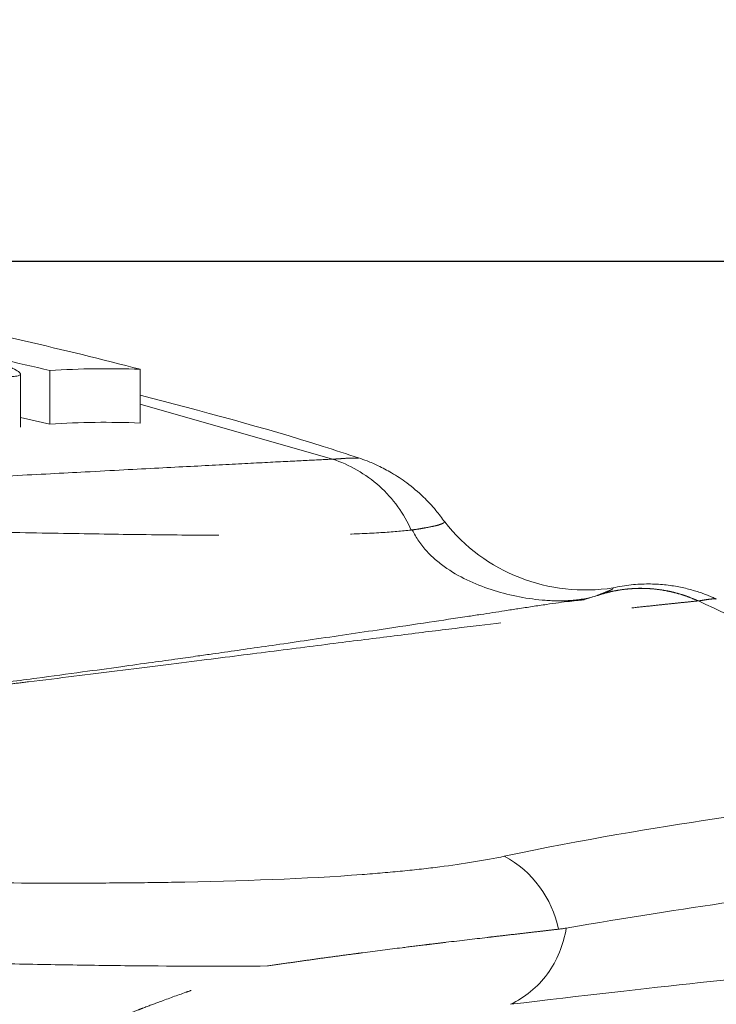
# Model space of a CAD drawing. Units: millimetres. Extents: x 6 to 415, y 5 to 290.
# Drawn here: x 98 to 105, y 144 to 154 of the extents above; entities that cross this region are included whole.
import ezdxf

# ---------------------------------------------------------------- set-up
doc = ezdxf.new("R2010")
doc.units = ezdxf.units.MM
doc.header["$PDSIZE"] = -1
doc.linetypes.add('PHANTOM', pattern=[12.7, 6.35, -1.27, 1.27, -1.27, 1.27, -1.27])
doc.layers.add('TEXTO', color=7, linetype='Continuous')
doc.styles.add('SLDTEXTSTYLE2', font='GOTHIC.TTF')
doc.dimstyles.new('SLDDIMSTYLE1', dxfattribs={"dimtxt": 3.5, "dimasz": 3.302, "dimexe": 0, "dimexo": 0.0625, "dimgap": 0.875, "dimtad": 1, "dimtoh": 1, "dimdec": 4, "dimlfac": 2, "dimzin": 12, "dimdsep": 46, "dimtxsty": 'SLDTEXTSTYLE2', "dimsah": 1, "dimcen": 0.09, "dimazin": 0, "dimtfac": 1, "dimtofl": 0, "dimtmove": 0, "dimatfit": 3, "dimfxl": 1, "dimtolj": 1, "dimtzin": 12, "dimarcsym": 0})
doc.dimstyles.new('SLDDIMSTYLE2', dxfattribs={"dimtxt": 3.5, "dimasz": 3.302, "dimexe": 0, "dimexo": 0.0625, "dimgap": 0.875, "dimtad": 1, "dimtoh": 1, "dimlfac": 2, "dimrnd": 1e-09, "dimzin": 12, "dimdsep": 46, "dimtxsty": 'SLDTEXTSTYLE2', "dimsah": 1, "dimcen": 0.09, "dimadec": 0, "dimazin": 0, "dimtfac": 1, "dimtofl": 0, "dimtmove": 0, "dimatfit": 3, "dimfxl": 1, "dimtolj": 1, "dimtzin": 12, "dimarcsym": 0})
doc.dimstyles.new('SLDDIMSTYLE3', dxfattribs={"dimtxt": 3.5, "dimasz": 3.302, "dimexe": 0, "dimexo": 0.0625, "dimgap": 0.875, "dimtad": 1, "dimtoh": 1, "dimdec": 0, "dimlfac": 2, "dimrnd": 1e-09, "dimzin": 12, "dimdsep": 46, "dimtxsty": 'SLDTEXTSTYLE2', "dimsah": 1, "dimcen": 0.09, "dimadec": 0, "dimazin": 0, "dimtfac": 1, "dimtdec": 0, "dimtofl": 0, "dimtmove": 0, "dimatfit": 3, "dimfxl": 1, "dimtolj": 1, "dimtzin": 12, "dimarcsym": 0})
doc.dimstyles.new('SLDDIMSTYLE4', dxfattribs={"dimtxt": 3.5, "dimasz": 3.302, "dimexe": 0, "dimexo": 0.0625, "dimgap": 0.875, "dimtad": 1, "dimtoh": 1, "dimdec": 0, "dimlfac": 2, "dimrnd": 1e-09, "dimzin": 12, "dimdsep": 46, "dimtxsty": 'SLDTEXTSTYLE2', "dimsah": 1, "dimcen": 0.09, "dimadec": 0, "dimazin": 0, "dimtfac": 1, "dimtofl": 0, "dimtmove": 0, "dimatfit": 3, "dimfxl": 1, "dimtolj": 1, "dimtzin": 12, "dimarcsym": 0})

# ---------------------------------------------------------------- blocks, each defined once
blk = doc.blocks.new('*D13')
at = {"layer": 'Defpoints', "color": 0, "transparency": 16777216}
for p in [(58.1119, 140.6118), (51.5061, 137.0173), (59.5496, 134.618), (88.9477, 134.618), (117.8318, 134.618)]:
    blk.add_point(p, dxfattribs=at)
at = {"layer": 'TEXTO', "color": 0, "lineweight": -2, "transparency": 16777216}
for p, q in [((58.0506, 140.6238), (52.1187, 141.7768)), ((59.4871, 134.618), (51.4293, 134.618))]:
    blk.add_line(p, q, dxfattribs=at)
blk.add_arc((88.9477, 134.618), 37.5184, 174.04424, 174.95576, dxfattribs=at)
at = {"layer": 'TEXTO', "color": 0, "transparency": 16777216}
for points in [[(51.0875, 138.592), (52.1762, 138.4298), (52.1187, 141.7768)], [(52.1244, 137.8926), (51.0248, 137.941), (51.4293, 134.618)]]:
    blk.add_solid(points, dxfattribs=at)
at = {"layer": 'TEXTO', "color": 0, "transparency": 16777216, "insert": (47.3112, 152.6601), "char_height": 3.5, "attachment_point": 1, "style": 'SLDTEXTSTYLE2'}
blk.add_mtext('\\A1;11.00°', dxfattribs=at)
blk = doc.blocks.new('*D14')
at = {"layer": 'Defpoints', "color": 0, "transparency": 16777216}
for p in [(108.9477, 160.9505), (68.9477, 134.618), (108.9477, 134.618)]:
    blk.add_point(p, dxfattribs=at)
at = {"layer": 'TEXTO', "color": 0, "lineweight": -2, "transparency": 16777216}
for p, q in [((68.9477, 134.6805), (68.9477, 160.9505)), ((72.2497, 160.9505), (105.6457, 160.9505)), ((108.9477, 134.6805), (108.9477, 160.9505))]:
    blk.add_line(p, q, dxfattribs=at)
at = {"layer": 'TEXTO', "color": 0, "transparency": 16777216}
for points in [[(72.2497, 161.5008), (72.2497, 160.4001), (68.9477, 160.9505)], [(105.6457, 161.5008), (105.6457, 160.4001), (108.9477, 160.9505)]]:
    blk.add_solid(points, dxfattribs=at)
at = {"layer": 'TEXTO', "color": 0, "transparency": 16777216, "insert": (90.4048, 165.5016), "char_height": 3.5, "attachment_point": 2, "style": 'SLDTEXTSTYLE2'}
blk.add_mtext('\\A1;80', dxfattribs=at)
blk = doc.blocks.new('*D15')
at = {"layer": 'Defpoints', "color": 0, "transparency": 16777216}
for p in [(88.9477, 151.2926), (88.9477, 117.9434), (125.7895, 117.9434)]:
    blk.add_point(p, dxfattribs=at)
at = {"layer": 'TEXTO', "color": 0, "lineweight": -2, "transparency": 16777216}
for p, q in [((89.0102, 151.2926), (125.7895, 151.2926)), ((125.7895, 147.9906), (125.7895, 121.2454)), ((89.0102, 117.9434), (125.7895, 117.9434))]:
    blk.add_line(p, q, dxfattribs=at)
at = {"layer": 'TEXTO', "color": 0, "transparency": 16777216}
for points in [[(125.2392, 147.9906), (126.3399, 147.9906), (125.7895, 151.2926)], [(125.2392, 121.2454), (126.3399, 121.2454), (125.7895, 117.9434)]]:
    blk.add_solid(points, dxfattribs=at)
at = {"layer": 'TEXTO', "color": 0, "transparency": 16777216, "insert": (121.2385, 135.1437), "char_height": 3.5, "attachment_point": 2, "rotation": 90, "style": 'SLDTEXTSTYLE2'}
blk.add_mtext('\\A1;67', dxfattribs=at)
blk = doc.blocks.new('*D16')
at = {"layer": 'Defpoints', "color": 0, "transparency": 16777216}
for p in [(115.3723, 168.8233), (62.5231, 134.618), (115.3723, 134.618)]:
    blk.add_point(p, dxfattribs=at)
at = {"layer": 'TEXTO', "color": 0, "lineweight": -2, "transparency": 16777216}
for p, q in [((62.5231, 134.6805), (62.5231, 168.8233)), ((65.8251, 168.8233), (112.0703, 168.8233)), ((115.3723, 134.6805), (115.3723, 168.8233))]:
    blk.add_line(p, q, dxfattribs=at)
at = {"layer": 'TEXTO', "color": 0, "transparency": 16777216}
for points in [[(65.8251, 169.3736), (65.8251, 168.2729), (62.5231, 168.8233)], [(112.0703, 169.3736), (112.0703, 168.2729), (115.3723, 168.8233)]]:
    blk.add_solid(points, dxfattribs=at)
at = {"layer": 'TEXTO', "color": 0, "transparency": 16777216, "insert": (89.496, 173.3743), "char_height": 3.5, "attachment_point": 2, "style": 'SLDTEXTSTYLE2'}
blk.add_mtext('\\A1;106', dxfattribs=at)

msp = doc.modelspace()

# ---------------------------------------------------------------- linework, layer by layer
at = {"color": 7, "linetype": 'Continuous', "lineweight": 15}
for p, q in [((97.935558, 149.690849), (97.935558, 150.20523)), ((98.220732, 149.721123), (98.220732, 150.237138)), ((99.090671, 149.731537), (99.090671, 150.249545)), ((98.220732, 149.721123), (97.935558, 149.785867)), ((103.499168, 148.068367), (103.375189, 148.031225))]:
    msp.add_line(p, q, dxfattribs=at)
at = {"color": 8, "linetype": 'PHANTOM', "lineweight": 0}
msp.add_line((100.947181, 149.382961), (99.090671, 149.912909), dxfattribs=at)
at = {"color": 8, "linetype": 'PHANTOM', "lineweight": 0, "flags": 128}
msp.add_lwpolyline([(103.50176, 148.069342), (103.500467, 148.068855), (103.499168, 148.068367)], dxfattribs=at)
at = {"color": 7, "linetype": 'Continuous', "lineweight": 15}
msp.add_arc((103.384181, 149.851456), 1.729838, 218.3690831, 278.8829055, dxfattribs=at)
at = {"color": 8, "linetype": 'PHANTOM', "lineweight": 0}
msp.add_arc((102.11365, 144.644884), 1.032706, 11.5288227, 61.7077303, dxfattribs=at)
at = {"color": 7, "linetype": 'Continuous', "lineweight": 15}
for points in [[(99.090671, 150.249544), (98.347851, 150.443328), (97.599703, 150.613752), (96.846349, 150.761344)], [(97.265293, 150.450998), (97.584703, 150.383866), (97.90318, 150.312567), (98.220732, 150.237137)], [(98.220732, 150.237137), (98.510695, 150.256268), (98.800675, 150.260326), (99.090671, 150.249544)], [(99.090671, 149.731538), (98.800677, 149.743102), (98.510698, 149.739709), (98.220732, 149.721123)]]:
    msp.add_open_spline(points, degree=3, dxfattribs=at)
for points, knots in [([(96.347766, 150.627757), (96.228186, 150.645257), (96.119926, 150.658404), (95.928937, 150.676058), (95.850536, 150.680149), (95.761231, 150.679396), (95.736881, 150.677993), (95.698669, 150.672994), (95.684749, 150.669355), (95.668303, 150.659989), (95.665736, 150.654322), (95.671575, 150.641076), (95.680142, 150.633412), (95.708048, 150.616503), (95.727224, 150.607299), (95.775756, 150.587388), (95.805469, 150.576569), (95.873554, 150.553968), (95.911842, 150.542189), (95.996735, 150.517634), (96.043831, 150.504735), (96.143729, 150.47862), (96.196549, 150.465385), (96.307837, 150.438514), (96.366886, 150.424751), (96.487377, 150.397568), (96.548855, 150.384129), (96.674244, 150.357533), (96.738775, 150.344254), (96.866847, 150.318707), (96.93033, 150.306442), (97.056203, 150.282933), (97.119175, 150.271592), (97.240789, 150.250586), (97.299242, 150.240945), (97.411489, 150.223418), (97.465765, 150.21547), (97.566745, 150.201865), (97.613264, 150.196221), (97.698457, 150.187282), (97.737458, 150.183973), (97.805183, 150.18004), (97.833915, 150.179391), (97.881275, 150.180734), (97.899998, 150.18277), (97.925902, 150.18946), (97.933253, 150.194083), (97.936944, 150.20585), (97.933139, 150.21308), (97.914634, 150.229587), (97.900039, 150.238879), (97.86031, 150.259481), (97.834917, 150.270877), (97.775323, 150.294846), (97.741014, 150.307493), (97.663433, 150.334047), (97.619882, 150.348025), (97.48027, 150.390295), (97.372886, 150.419696), (97.25529, 150.448897)], [0, 0, 0, 0, 0.0625, 0.0625, 0.125, 0.125, 0.15625, 0.15625, 0.1875, 0.1875, 0.21875, 0.21875, 0.25, 0.25, 0.28125, 0.28125, 0.3125, 0.3125, 0.34375, 0.34375, 0.375, 0.375, 0.40625, 0.40625, 0.4375, 0.4375, 0.46875, 0.46875, 0.5, 0.5, 0.53125, 0.53125, 0.5625, 0.5625, 0.59375, 0.59375, 0.625, 0.625, 0.65625, 0.65625, 0.6875, 0.6875, 0.71875, 0.71875, 0.75, 0.75, 0.78125, 0.78125, 0.8125, 0.8125, 0.84375, 0.84375, 0.875, 0.875, 0.90625, 0.90625, 0.9375, 0.9375, 1, 1, 1, 1]), ([(101.197703, 149.394968), (101.084301, 149.432109), (100.389613, 149.659633), (99.682421, 149.8458), (99.090671, 150.001577)], [0, 0, 0, 0, 0.16324094, 1, 1, 1, 1]), ([(101.197701, 149.39496), (101.225142, 149.385431), (101.289218, 149.36318), (101.396114, 149.316655), (101.525237, 149.248402), (101.673507, 149.150186), (101.816681, 149.0285), (101.937468, 148.900192), (102.000122, 148.81537), (102.027943, 148.777706)], [0, 0, 0, 0, 0.08281604, 0.193378, 0.33205737, 0.49882835, 0.69947069, 0.86655387, 1, 1, 1, 1]), ([(103.651267, 148.14249), (103.680805, 148.148552), (103.739014, 148.1605), (103.826063, 148.171858), (103.910705, 148.178508), (103.992573, 148.180457), (104.07126, 148.178296), (104.146462, 148.172492), (104.217943, 148.163559), (104.285535, 148.151992), (104.349133, 148.138279), (104.408685, 148.122883), (104.464183, 148.106238), (104.515665, 148.08876), (104.563177, 148.070789), (104.606861, 148.052782), (104.634444, 148.040208), (104.647699, 148.034166)], [0, 0, 0, 0, 0.0886318, 0.17466325, 0.25789701, 0.33816261, 0.41531612, 0.48923922, 0.55983777, 0.62703994, 0.69079416, 0.75106684, 0.80784004, 0.86110918, 0.91088075, 0.9571702, 1, 1, 1, 1]), ([(103.372636, 148.026145), (103.356346, 148.024934), (103.325178, 148.022616), (103.238415, 148.013409), (103.134323, 148.000229), (103.013554, 147.983231), (102.882438, 147.963628), (102.746038, 147.94266), (102.618867, 147.922975), (102.49493, 147.903907), (102.372824, 147.885247), (102.176079, 147.855347), (101.870504, 147.809296), (101.479245, 147.750741), (101.095462, 147.693909), (100.76777, 147.645868), (100.4557, 147.600548), (100.171843, 147.559691), (99.953403, 147.528511), (99.783772, 147.504435), (99.634512, 147.483347), (99.440869, 147.456127), (99.194409, 147.421686), (98.889942, 147.379503), (98.520923, 147.328975), (98.079631, 147.269643), (97.555168, 147.201143), (96.93861, 147.123427), (96.464072, 147.068452), (96.215671, 147.039675)], [0, 0, 0, 0, 0.061017237, 0.11673902, 0.16712772, 0.212138918, 0.2561116, 0.293276299, 0.323638122, 0.34747585, 0.370401166, 0.394615253, 0.456767712, 0.525983211, 0.570993154, 0.612678963, 0.649191878, 0.680506709, 0.706595527, 0.717948516, 0.732245637, 0.750800252, 0.773612132, 0.800687792, 0.832049868, 0.867704292, 0.907557484, 0.951610207, 1, 1, 1, 1]), ([(107.52777, 145.488434), (107.397645, 145.460047), (107.208046, 145.430455), (106.71393, 145.363682), (106.409299, 145.326491), (105.865887, 145.258091), (105.670391, 145.233179), (105.251869, 145.177904), (105.028701, 145.147522), (104.317383, 145.045832), (103.78768, 144.963709), (103.200027, 144.862053)], [0, 0, 0, 0, 0.25, 0.25, 0.5, 0.5, 0.625, 0.625, 0.75, 0.75, 1, 1, 1, 1]), ([(103.200027, 144.862053), (103.174668, 144.700732), (103.111564, 144.547264), (102.924675, 144.292054), (102.801072, 144.19056), (102.661815, 144.127088)], [0, 0, 0, 0, 0.5, 0.5, 1, 1, 1, 1]), ([(103.125521, 144.851268), (103.138095, 144.852806), (103.16315, 144.855871), (103.187685, 144.860072), (103.199906, 144.862164)], [0, 0, 0, 0, 0.50189221, 1, 1, 1, 1])]:
    msp.add_open_spline(points, degree=3, knots=knots, dxfattribs=at)
at = {"color": 8, "linetype": 'PHANTOM', "lineweight": 0}
for points, knots in [([(100.947183, 149.382967), (100.86617, 149.379034), (100.70416, 149.371171), (100.336806, 149.352684), (99.871343, 149.328719), (99.290292, 149.298336), (98.623676, 149.263107), (97.880401, 149.223858), (97.073219, 149.181988), (96.216779, 149.139752), (95.337549, 149.099164), (94.474421, 149.063379), (93.859621, 149.038823), (93.517684, 149.027956), (93.500238, 149.027402)], [0, 0, 0, 0, 0.10713266, 0.2142454, 0.32138265, 0.42841028, 0.53556342, 0.62485135, 0.71417775, 0.80349243, 0.87025345, 0.93673738, 0.99677231, 1, 1, 1, 1]), ([(101.197701, 149.394962), (101.197636, 149.394855), (101.197416, 149.394498), (101.197599, 149.395297), (101.196481, 149.394026), (101.193226, 149.394252), (101.183423, 149.393693), (101.163988, 149.393694), (101.127618, 149.393175), (101.07548, 149.392043), (101.016923, 149.386841), (100.978849, 149.384437), (100.958382, 149.383483), (100.947182, 149.382961)], [0, 0, 0, 0, 0.00928054, 0.03125595, 0.06250963, 0.12501162, 0.25000284, 0.37499399, 0.50000455, 0.74999952, 0.87498938, 0.93159134, 1, 1, 1, 1]), ([(101.705268, 148.699731), (101.635421, 148.855347), (101.529835, 149.003039), (101.265872, 149.240938), (101.108456, 149.330278), (100.947182, 149.382961)], [0, 0, 0, 0, 0.5, 0.5, 1, 1, 1, 1]), ([(102.027943, 148.777706), (102.027775, 148.777413), (102.027688, 148.77726), (102.027383, 148.776701), (102.027236, 148.776487), (102.026919, 148.776216), (102.026761, 148.77613), (102.026476, 148.775997), (102.026348, 148.775951), (102.026152, 148.775855), (102.026081, 148.775801), (102.02591, 148.775658), (102.025819, 148.77557), (102.025618, 148.775349), (102.025501, 148.775203), (102.024592, 148.774327), (102.023628, 148.773263), (102.020445, 148.770466), (102.017969, 148.768758), (102.009712, 148.763728), (102.003026, 148.760499), (101.979218, 148.75108), (101.958414, 148.745164), (101.906472, 148.733247), (101.875342, 148.727253), (101.821622, 148.717293), (101.802581, 148.713773), (101.761417, 148.706958), (101.739078, 148.703931), (101.715831, 148.701033)], [0, 0, 0, 0, 0.0078125, 0.0078125, 0.01171875, 0.01171875, 0.015625, 0.015625, 0.01953125, 0.01953125, 0.0234375, 0.0234375, 0.02734375, 0.02734375, 0.03125, 0.03125, 0.0625, 0.0625, 0.125, 0.125, 0.25, 0.25, 0.5, 0.5, 0.75, 0.75, 0.875, 0.875, 1, 1, 1, 1]), ([(93.500238, 148.741494), (93.593212, 148.74028), (94.044641, 148.734386), (94.782931, 148.721777), (95.707683, 148.707717), (96.64159, 148.696152), (97.556472, 148.681707), (98.421865, 148.665673), (99.213876, 148.653217), (99.920496, 148.648611), (100.540073, 148.647636), (101.037331, 148.656312), (101.433506, 148.672713), (101.614714, 148.690726), (101.705267, 148.699728)], [0, 0, 0, 0, 0.01616131, 0.07847039, 0.1444178, 0.21053747, 0.29878289, 0.38699264, 0.4750238, 0.58037173, 0.68541862, 0.790435, 0.89527673, 1, 1, 1, 1]), ([(103.499173, 148.068368), (103.418609, 148.041203), (103.335148, 148.027781), (103.167114, 148.0149), (103.082011, 148.015906), (102.831169, 148.034143), (102.66691, 148.065671), (102.344139, 148.166226), (102.190372, 148.233577), (101.979908, 148.376614), (101.915023, 148.430384), (101.800353, 148.554271), (101.751073, 148.624267), (101.715826, 148.701048)], [0, 0, 0, 0, 0.125, 0.125, 0.25, 0.25, 0.5, 0.5, 0.75, 0.75, 0.875, 0.875, 1, 1, 1, 1]), ([(103.499172, 148.068453), (103.526262, 148.077), (103.580071, 148.093977), (103.66215, 148.112728), (103.74424, 148.126449), (103.826378, 148.134816), (103.908422, 148.138056), (103.99029, 148.136202), (104.071889, 148.129294), (104.153123, 148.117304), (104.233908, 148.100208), (104.314077, 148.077796), (104.393702, 148.050388), (104.445409, 148.027763), (104.47144, 148.016373)], [0, 0, 0, 0, 0.0854618, 0.16975366, 0.25312128, 0.33580544, 0.41803916, 0.50004843, 0.58205513, 0.66428105, 0.74695199, 0.83030079, 0.91456814, 1, 1, 1, 1]), ([(104.474543, 148.016608), (104.327025, 148.084609), (104.161161, 148.12689), (103.825061, 148.14511), (103.655659, 148.121004), (103.501764, 148.069343)], [0, 0, 0, 0, 0.5, 0.5, 1, 1, 1, 1]), ([(103.501764, 148.069343), (103.513781, 148.073874), (103.525509, 148.078439), (103.548627, 148.087464), (103.559591, 148.09178), (103.58925, 148.103518), (103.605341, 148.10989), (103.630778, 148.121053), (103.640026, 148.125812), (103.648227, 148.132474), (103.650014, 148.134609), (103.651212, 148.13781), (103.651411, 148.138892), (103.651512, 148.140292), (103.651524, 148.140574), (103.651535, 148.141003), (103.651497, 148.141153), (103.651716, 148.14151), (103.651833, 148.14158), (103.652001, 148.141682), (103.652051, 148.141708), (103.652046, 148.14173), (103.652032, 148.141734), (103.651981, 148.141737), (103.651958, 148.141735), (103.651816, 148.141732), (103.651687, 148.141727), (103.651494, 148.141769), (103.651431, 148.141793), (103.651337, 148.141875), (103.651308, 148.141943), (103.651297, 148.142075), (103.651306, 148.142134), (103.651314, 148.142196), (103.651317, 148.142212), (103.651322, 148.142234), (103.651328, 148.142233), (103.651319, 148.142326), (103.6513, 148.142406), (103.651267, 148.14249)], [0, 0, 0, 0, 0.125, 0.125, 0.25, 0.25, 0.5, 0.5, 0.75, 0.75, 0.875, 0.875, 0.9375, 0.9375, 0.953125, 0.953125, 0.9609375, 0.9609375, 0.96875, 0.96875, 0.9765625, 0.9765625, 0.98046875, 0.98046875, 0.984375, 0.984375, 0.98828125, 0.98828125, 0.99023437, 0.99023437, 0.9921875, 0.9921875, 0.99414062, 0.99414062, 0.99511719, 0.99511719, 0.99609375, 0.99609375, 1, 1, 1, 1]), ([(96.2671, 147.037163), (96.333482, 147.044254), (96.467209, 147.05854), (96.664259, 147.080064), (96.860514, 147.10183), (97.055593, 147.123817), (97.249583, 147.146003), (97.442446, 147.168367), (97.634176, 147.190883), (97.824762, 147.213522), (98.253868, 147.265012), (98.89978, 147.344623), (99.685641, 147.444069), (100.404562, 147.535549), (101.042903, 147.616594), (101.621617, 147.689336), (102.299921, 147.773085), (103.022513, 147.859056), (103.540325, 147.916941), (103.846085, 147.950318), (104.006859, 147.967629), (104.150488, 147.982914), (104.27626, 147.996123), (104.385463, 148.007466), (104.442704, 148.01334), (104.471435, 148.016288)], [0, 0, 0, 0, 0.01141582, 0.02299699, 0.03474802, 0.04667337, 0.05877748, 0.07106468, 0.08353925, 0.09620541, 0.10906725, 0.17095514, 0.23639549, 0.29878493, 0.36371836, 0.42665257, 0.49087159, 0.61505423, 0.74539778, 0.78678352, 0.82862872, 0.87090508, 0.91358092, 0.95662238, 1, 1, 1, 1]), ([(104.647699, 148.034166), (104.647699, 148.033735), (104.647643, 148.035115), (104.647419, 148.035144), (104.64725, 148.035126), (104.646576, 148.035237), (104.645903, 148.035419), (104.643207, 148.035991), (104.640512, 148.036245), (104.629727, 148.03651), (104.61894, 148.036047), (104.590133, 148.033524), (104.572118, 148.031569), (104.528811, 148.024335), (104.503519, 148.019567), (104.474543, 148.016608)], [0, 0, 0, 0, 0.03125, 0.03125, 0.0625, 0.0625, 0.125, 0.125, 0.25, 0.25, 0.5, 0.5, 0.75, 0.75, 1, 1, 1, 1]), ([(104.474543, 148.016606), (104.862148, 147.838509), (105.242797, 147.653354), (106.04994, 147.237978), (106.4722, 147.006119), (107.01368, 146.689065), (107.137708, 146.614833), (107.26145, 146.540044)], [0.640391137, 0.640391137, 0.640391137, 0.640391137, 0.694375, 0.694375, 0.7575, 0.7575, 0.776386756, 0.776386756, 0.776386756, 0.776386756]), ([(107.26145, 146.540044), (107.26232, 146.497897), (107.238354, 146.458203), (107.140816, 146.382969), (107.06717, 146.347519), (106.772758, 146.24748), (106.476902, 146.190379), (105.696228, 146.067222), (105.210637, 146.002101), (104.049669, 145.827259), (103.374056, 145.717169), (102.603121, 145.554224)], [0, 0, 0, 0, 0.125, 0.125, 0.25, 0.25, 0.5, 0.5, 0.75, 0.75, 1, 1, 1, 1]), ([(102.603121, 145.554224), (102.416176, 145.514711), (102.208534, 145.480877), (101.865519, 145.437263), (101.745919, 145.423913), (101.496059, 145.399388), (101.365635, 145.388172), (100.691005, 145.337864), (100.078658, 145.314591), (99.220587, 145.300466), (99.0443, 145.298404), (98.682158, 145.295714), (98.495733, 145.295109), (97.925917, 145.295344), (97.533209, 145.298239), (96.317338, 145.313515), (95.456713, 145.332878), (94.543542, 145.355635)], [0, 0, 0, 0, 0.125, 0.125, 0.1875, 0.1875, 0.25, 0.25, 0.5, 0.5, 0.5625, 0.5625, 0.625, 0.625, 0.75, 0.75, 1, 1, 1, 1]), ([(100.318738, 144.496352), (100.377631, 144.504983), (100.495374, 144.522237), (100.66713, 144.546734), (100.83524, 144.570347), (100.999037, 144.592593), (101.132082, 144.610216), (101.341285, 144.6379), (101.569511, 144.666918), (101.787065, 144.6937), (101.928528, 144.710953), (102.136494, 144.736004), (102.33368, 144.759227), (102.521488, 144.781144), (102.633463, 144.794159), (102.771065, 144.810022), (102.902659, 144.825331), (103.021131, 144.839068), (103.090708, 144.8472), (103.125521, 144.851268)], [0, 0, 0, 0, 0.05013538, 0.10023462, 0.15030494, 0.20035502, 0.24976337, 0.27445259, 0.39924475, 0.47426023, 0.49927189, 0.54929197, 0.6991472, 0.72443531, 0.77503531, 0.83685041, 0.89967749, 0.94980422, 1, 1, 1, 1]), ([(94.734246, 144.601554), (95.809313, 144.56815), (96.813766, 144.538), (97.985287, 144.513681), (98.215337, 144.509455), (98.666825, 144.502458), (98.888917, 144.499683), (99.534496, 144.493862), (99.938975, 144.493237), (100.318749, 144.49634)], [0, 0, 0, 0, 0.5, 0.5, 0.625, 0.625, 0.75, 0.75, 1, 1, 1, 1]), ([(94.069877, 141.172557), (94.129125, 141.220107), (94.24788, 141.315417), (94.428458, 141.45524), (94.622671, 141.60235), (94.781865, 141.719231), (94.978064, 141.860404), (95.19983, 142.015875), (95.44735, 142.18245), (95.7491, 142.379542), (96.161823, 142.63812), (96.577628, 142.880159), (96.918658, 143.068627), (97.129885, 143.182258), (97.3139, 143.278096), (97.497262, 143.371573), (97.681225, 143.463335), (97.864521, 143.551565), (98.128768, 143.67582), (98.366748, 143.782683), (98.602645, 143.883139), (98.761639, 143.949379), (98.909673, 144.009278), (99.044448, 144.06203), (99.156961, 144.105375), (99.310795, 144.16345), (99.476609, 144.223468), (99.694621, 144.299359), (99.894423, 144.365897), (100.128692, 144.439766), (100.255404, 144.477472), (100.31876, 144.496325)], [0, 0, 0, 0, 0.02819453, 0.05651298, 0.08520882, 0.11952569, 0.13096346, 0.17671379, 0.22259086, 0.24552882, 0.31614023, 0.41295456, 0.43752862, 0.47439129, 0.51125497, 0.52354375, 0.56041078, 0.59787985, 0.61037062, 0.6862149, 0.7121013, 0.72504606, 0.76388172, 0.78490689, 0.79191475, 0.81994591, 0.86199113, 0.87600576, 0.93157989, 0.96578989, 1, 1, 1, 1]), ([(102.661815, 144.127088), (103.35838, 144.210548), (103.966193, 144.281056), (105.016908, 144.39037), (105.459686, 144.430003), (106.000437, 144.471974), (106.159974, 144.483116), (106.435942, 144.500305), (106.552685, 144.506352), (106.74408, 144.513705), (106.818732, 144.515015), (106.925995, 144.512801), (106.958608, 144.509278), (106.970048, 144.503006)], [0, 0, 0, 0, 0.25, 0.25, 0.5, 0.5, 0.625, 0.625, 0.75, 0.75, 0.875, 0.875, 1, 1, 1, 1]), ([(106.970048, 144.503006), (106.708716, 144.433194), (106.185522, 144.293429), (105.440286, 143.971754), (104.801128, 143.626557), (104.437191, 143.357531), (104.288711, 143.247773)], [0, 0, 0, 0, 0.27047021, 0.54148868, 0.81293625, 1, 1, 1, 1])]:
    msp.add_open_spline(points, degree=3, knots=knots, dxfattribs=at)
for points in [[(101.715831, 148.701033), (101.71233, 148.700597), (101.708807, 148.700163), (101.705268, 148.699731)], [(104.471435, 148.016288), (104.472472, 148.016396), (104.473508, 148.016502), (104.474543, 148.016606)]]:
    msp.add_open_spline(points, degree=3, dxfattribs=at)

# ---------------------------------------------------------------- dimensions: what is measured, and where the dimension line sits
at = {"layer": 'TEXTO'}
for base, p1, p2, dimstyle, picture, middle in [((115.372302, 168.823278), (62.523095, 134.617973), (115.372302, 134.617973), 'SLDDIMSTYLE4', '*D16', (89.496003, 168.823278)), ((108.947699, 160.950481), (68.947699, 134.617973), (108.947699, 134.617973), 'SLDDIMSTYLE2', '*D14', (90.404822, 160.950481))]:
    dim = msp.add_linear_dim(base=base, p1=p1, p2=p2, dimstyle=dimstyle, dxfattribs=at)
    dim.commit()
    dim.dimension.update_dxf_attribs({"geometry": picture, "text_midpoint": middle, "dimtype": 160})
dim = msp.add_angular_dim_2l(base=(51.506134, 137.017338), line1=((58.111908, 140.611844), (88.947699, 134.617973)), line2=((59.54959, 134.617973), (117.831833, 134.617973)), dimstyle='SLDDIMSTYLE1', dxfattribs=at)
dim.commit()
dim.dimension.update_dxf_attribs({"geometry": '*D13', "text_midpoint": (53.938837, 148.108982), "dimtype": 162})
dim = msp.add_linear_dim(base=(125.789546, 117.943369), p1=(88.947699, 151.292577), p2=(88.947699, 117.943369), angle=90, dimstyle='SLDDIMSTYLE3', dxfattribs=at)
dim.commit()
dim.dimension.update_dxf_attribs({"geometry": '*D15', "text_midpoint": (125.789546, 135.143747), "dimtype": 160})

doc.saveas('drawing.dxf')
